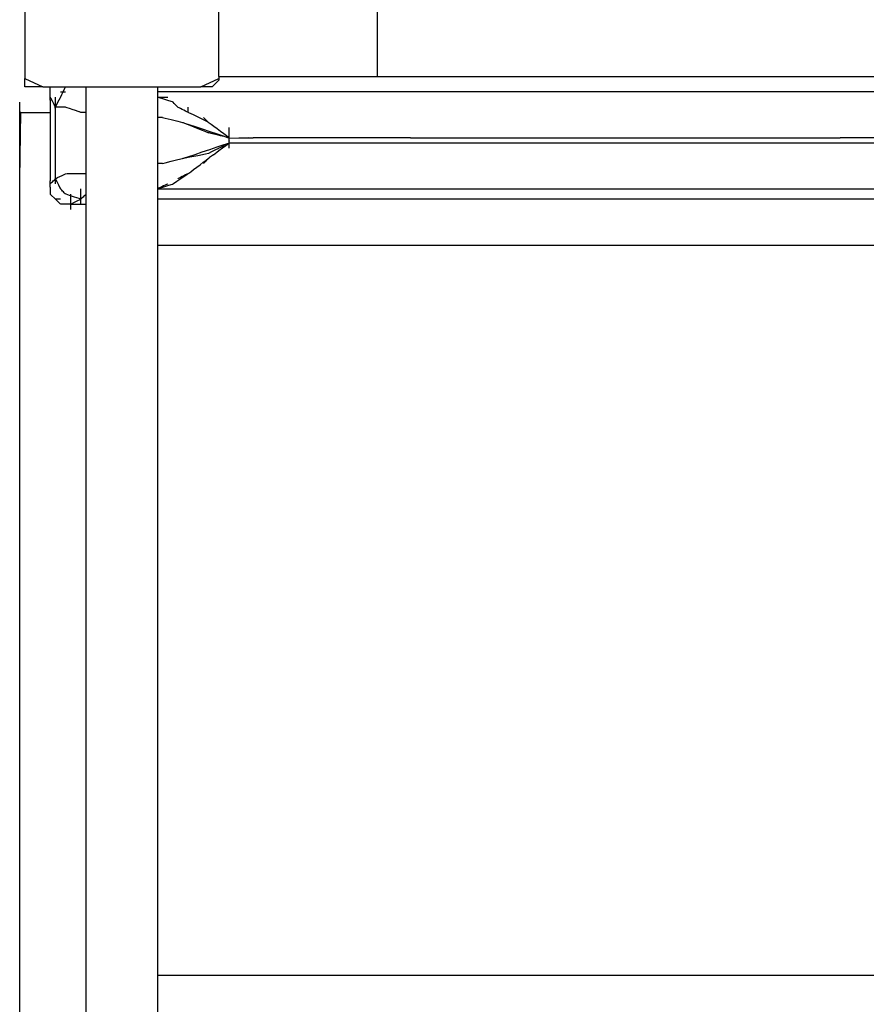
# Model space of a CAD drawing. Extents: x -10121 to 12309, y -4800 to 4870.
# Drawn here: x 5555 to 5943, y -2561 to -2110 of the extents above; entities that cross this region are included whole.
import ezdxf

# ---------------------------------------------------------------- set-up
doc = ezdxf.new("R2010")
doc.units = 0
doc.layers.get('0').update_dxf_attribs({"linetype": 'CONTINUOUS'})

msp = doc.modelspace()

# ---------------------------------------------------------------- linework, layer by layer
for p, q in [((5718.52, -2093.21), (5718.52, -2115.03)), ((5556.93, -2104.2), (5556.93, -2117.33)), ((5645.93, -2117.33), (5645.93, -2104.2)), ((5556.93, -2117.33), (5556.93, -2129.17)), ((5645.93, -2135.71), (5645.93, -2117.33)), ((5718.52, -2115.03), (5718.52, -2130.09)), ((5556.93, -2129.17), (5556.93, -2136.57)), ((5718.52, -2130.09), (5718.52, -2135.71)), ((5645.93, -2135.71), (5657.09, -2135.71)), ((5645.93, -2135.71), (5645.93, -2136.57)), ((5657.09, -2135.71), (5687.01, -2135.71)), ((5687.01, -2135.71), (5718.52, -2135.71)), ((5718.52, -2135.71), (5730.32, -2135.71)), ((5730.32, -2135.71), (5781.67, -2135.71)), ((5781.67, -2135.71), (5835.7, -2135.71)), ((5835.7, -2135.71), (5887.06, -2135.71)), ((5887.06, -2135.71), (5930.37, -2135.71)), ((5930.37, -2135.71), (5960.29, -2135.71)), ((5556.93, -2137.35), (5556.93, -2136.57)), ((5556.93, -2136.57), (5565.14, -2140.4)), ((5556.93, -2140.4), (5556.93, -2137.35)), ((5637.71, -2140.4), (5645.93, -2136.57)), ((5645.93, -2137.35), (5642.87, -2140.4)), ((5645.93, -2136.57), (5645.93, -2137.35)), ((5565.14, -2140.4), (5556.93, -2140.4)), ((5565.14, -2140.4), (5568.16, -2140.4)), ((5568.16, -2140.4), (5568.64, -2140.4)), ((5568.64, -2140.56), (5568.64, -2140.4)), ((5568.64, -2140.4), (5575.67, -2140.4)), ((5568.64, -2140.64), (5568.64, -2140.56)), ((5568.64, -2140.99), (5568.64, -2140.64)), ((5568.64, -2141.28), (5568.64, -2140.99)), ((5568.64, -2141.61), (5568.64, -2141.28)), ((5568.64, -2142.22), (5568.64, -2141.61)), ((5568.64, -2142.35), (5568.64, -2142.22)), ((5568.64, -2143.13), (5568.64, -2142.35)), ((5568.64, -2143.33), (5568.64, -2143.13)), ((5568.64, -2143.87), (5568.64, -2143.33)), ((5568.64, -2144.49), (5568.64, -2143.87)), ((5568.64, -2144.92), (5568.64, -2144.49)), ((5573.33, -2142.74), (5573.41, -2142.74)), ((5573.41, -2142.74), (5573.62, -2142.74)), ((5573.41, -2144.92), (5573.93, -2143.87)), ((5573.62, -2142.74), (5573.93, -2142.74)), ((5573.93, -2143.87), (5574.69, -2142.35)), ((5573.93, -2142.74), (5574.3, -2142.74)), ((5574.3, -2142.74), (5574.69, -2142.74)), ((5574.69, -2142.35), (5575.37, -2140.99)), ((5574.69, -2142.74), (5575.06, -2142.74)), ((5575.06, -2142.74), (5575.37, -2142.74)), ((5575.37, -2140.99), (5575.67, -2140.4)), ((5575.37, -2142.74), (5575.59, -2142.74)), ((5575.59, -2142.74), (5575.67, -2142.74)), ((5575.67, -2140.4), (5585.04, -2140.4)), ((5585.04, -2152.11), (5585.04, -2140.4)), ((5585.04, -2140.4), (5594.04, -2140.4)), ((5594.04, -2140.4), (5601.43, -2140.4)), ((5601.43, -2140.4), (5617.82, -2140.4)), ((5617.82, -2140.4), (5617.82, -2142.74)), ((5617.82, -2140.4), (5622.85, -2140.4)), ((5629.95, -2142.74), (5617.82, -2142.74)), ((5617.82, -2142.74), (5617.82, -2145.08)), ((5622.85, -2140.4), (5637.71, -2140.4)), ((5662.45, -2142.74), (5629.95, -2142.74)), ((5642.87, -2140.4), (5637.71, -2140.4)), ((5709.5, -2142.74), (5662.45, -2142.74)), ((5765.29, -2142.74), (5709.5, -2142.74)), ((5823.98, -2142.74), (5765.29, -2142.74)), ((5879.77, -2142.74), (5823.98, -2142.74)), ((5926.82, -2142.74), (5879.77, -2142.74)), ((5959.32, -2142.74), (5926.82, -2142.74)), ((5554.59, -2147.66), (5554.59, -2147.42)), ((5554.59, -2148.31), (5554.59, -2147.66)), ((5554.59, -2149.25), (5554.59, -2148.31)), ((5554.59, -2150.35), (5554.59, -2149.25)), ((5568.64, -2145.08), (5568.64, -2144.92)), ((5568.64, -2145.6), (5568.64, -2145.08)), ((5568.94, -2145.67), (5568.64, -2145.08)), ((5568.64, -2146.45), (5568.64, -2145.6)), ((5568.64, -2146.45), (5568.64, -2146.54)), ((5568.64, -2146.54), (5568.64, -2147.18)), ((5568.64, -2147.18), (5568.64, -2147.42)), ((5568.64, -2147.42), (5568.64, -2150.11)), ((5569.61, -2147.04), (5568.94, -2145.67)), ((5570.37, -2148.55), (5569.61, -2147.04)), ((5570.89, -2149.61), (5570.37, -2148.55)), ((5570.97, -2145.32), (5570.97, -2145.08)), ((5570.97, -2145.97), (5570.97, -2145.32)), ((5570.97, -2146.9), (5570.97, -2145.97)), ((5570.97, -2148.01), (5570.97, -2146.9)), ((5570.97, -2149.18), (5570.97, -2148.01)), ((5570.97, -2149.77), (5571.27, -2149.17)), ((5570.97, -2149.77), (5570.97, -2149.18)), ((5571.27, -2149.17), (5571.95, -2147.81)), ((5571.95, -2147.81), (5572.72, -2146.3)), ((5572.72, -2146.3), (5573.24, -2145.24)), ((5573.24, -2145.24), (5573.41, -2144.92)), ((5617.82, -2145.08), (5617.98, -2145.08)), ((5618.71, -2145.38), (5617.82, -2145.08)), ((5617.82, -2145.08), (5617.82, -2154.45)), ((5617.98, -2145.08), (5618.41, -2145.08)), ((5618.41, -2145.08), (5619.04, -2145.08)), ((5620.75, -2146.06), (5618.71, -2145.38)), ((5619.04, -2145.08), (5619.78, -2145.08)), ((5619.78, -2145.08), (5620.55, -2145.08)), ((5620.55, -2145.08), (5621.29, -2145.08)), ((5623.03, -2146.82), (5620.75, -2146.06)), ((5621.29, -2145.08), (5621.91, -2145.08)), ((5621.91, -2145.08), (5622.35, -2145.08)), ((5622.35, -2145.08), (5622.51, -2145.08)), ((5624.61, -2147.34), (5623.03, -2146.82)), ((5624.93, -2147.5), (5624.61, -2147.34)), ((5625.45, -2148.03), (5624.93, -2147.5)), ((5626.21, -2148.79), (5625.45, -2148.03)), ((5626.89, -2149.47), (5626.21, -2148.79)), ((5554.59, -2151.52), (5554.59, -2150.35)), ((5554.59, -2152.11), (5554.59, -2151.52)), ((5554.59, -2182.55), (5555.07, -2152.11)), ((5555.07, -2152.11), (5554.59, -2152.11)), ((5554.59, -2152.63), (5554.59, -2152.11)), ((5554.59, -2153.56), (5554.59, -2152.63)), ((5554.59, -2154.21), (5554.59, -2153.56)), ((5555.07, -2152.11), (5556.36, -2152.11)), ((5556.36, -2152.11), (5558.23, -2152.11)), ((5558.23, -2152.11), (5560.45, -2152.11)), ((5560.45, -2152.11), (5562.78, -2152.11)), ((5562.78, -2152.11), (5565, -2152.11)), ((5565, -2152.11), (5566.87, -2152.11)), ((5566.87, -2152.11), (5568.16, -2152.11)), ((5568.16, -2152.11), (5568.64, -2152.11)), ((5568.64, -2150.11), (5568.64, -2152.11)), ((5568.64, -2152.11), (5568.64, -2155.4)), ((5570.97, -2150.89), (5570.89, -2149.61)), ((5570.97, -2150.29), (5570.97, -2149.77)), ((5571.57, -2149.77), (5570.97, -2149.77)), ((5570.97, -2150.89), (5570.97, -2150.29)), ((5570.97, -2151.22), (5570.97, -2150.89)), ((5570.97, -2151.87), (5570.97, -2151.22)), ((5570.97, -2152.11), (5570.97, -2151.87)), ((5570.97, -2158.27), (5570.97, -2152.11)), ((5571.99, -2149.77), (5571.57, -2149.77)), ((5572.93, -2149.77), (5571.99, -2149.77)), ((5574.02, -2149.77), (5572.93, -2149.77)), ((5574.45, -2149.77), (5574.02, -2149.77)), ((5575.51, -2149.77), (5574.45, -2149.77)), ((5575.54, -2149.77), (5575.51, -2149.77)), ((5575.91, -2149.85), (5575.54, -2149.77)), ((5576.4, -2150.01), (5575.91, -2149.85)), ((5577.49, -2150.37), (5576.4, -2150.01)), ((5579.18, -2150.94), (5577.49, -2150.37)), ((5579.76, -2151.13), (5579.18, -2150.94)), ((5581.81, -2151.81), (5579.76, -2151.13)), ((5581.96, -2151.86), (5581.81, -2151.81)), ((5582.69, -2152.11), (5581.96, -2151.86)), ((5582.76, -2152.11), (5582.69, -2152.11)), ((5582.99, -2152.11), (5582.76, -2152.11)), ((5583.3, -2152.11), (5582.99, -2152.11)), ((5583.52, -2152.11), (5583.3, -2152.11)), ((5583.67, -2152.11), (5583.52, -2152.11)), ((5584.06, -2152.11), (5583.67, -2152.11)), ((5584.43, -2152.11), (5584.06, -2152.11)), ((5584.53, -2152.11), (5584.43, -2152.11)), ((5584.74, -2152.11), (5584.53, -2152.11)), ((5584.95, -2152.11), (5584.74, -2152.11)), ((5585.04, -2152.11), (5584.95, -2152.11)), ((5585.04, -2180.21), (5585.04, -2152.11)), ((5627.19, -2149.77), (5626.89, -2149.47)), ((5627.35, -2149.85), (5627.19, -2149.77)), ((5627.78, -2150.06), (5627.35, -2149.85)), ((5628.4, -2150.37), (5627.78, -2150.06)), ((5629.14, -2150.74), (5628.4, -2150.37)), ((5629.92, -2151.13), (5629.14, -2150.74)), ((5630.66, -2151.5), (5629.92, -2151.13)), ((5631.28, -2151.81), (5630.66, -2151.5)), ((5631.71, -2152.03), (5631.28, -2151.81)), ((5631.87, -2152.11), (5631.71, -2152.03)), ((5631.87, -2150.06), (5631.87, -2149.77)), ((5631.87, -2150.74), (5631.87, -2150.06)), ((5631.87, -2151.5), (5631.87, -2150.74)), ((5631.87, -2152.03), (5631.87, -2151.5)), ((5632.19, -2152.27), (5631.87, -2152.03)), ((5634.3, -2153.32), (5632.19, -2152.27)), ((5637.33, -2154.84), (5634.3, -2153.32)), ((5554.59, -2154.45), (5554.59, -2154.21)), ((5554.59, -2182.55), (5554.59, -2154.45)), ((5568.64, -2155.4), (5568.64, -2161.68)), ((5570.97, -2168.88), (5570.97, -2158.27)), ((5617.9, -2154.45), (5617.82, -2154.45)), ((5617.82, -2154.45), (5617.82, -2175.53)), ((5618.12, -2154.45), (5617.9, -2154.45)), ((5618.43, -2154.45), (5618.12, -2154.45)), ((5618.8, -2154.45), (5618.43, -2154.45)), ((5619.19, -2154.45), (5618.8, -2154.45)), ((5619.56, -2154.45), (5619.19, -2154.45)), ((5619.87, -2154.45), (5619.56, -2154.45)), ((5620.08, -2154.45), (5619.87, -2154.45)), ((5620.16, -2154.45), (5620.08, -2154.45)), ((5620.16, -2154.45), (5621.35, -2154.75)), ((5621.35, -2154.75), (5624.07, -2155.43)), ((5624.07, -2155.43), (5627.1, -2156.18)), ((5627.1, -2156.18), (5629.21, -2156.71)), ((5629.21, -2156.71), (5629.53, -2156.79)), ((5629.53, -2156.79), (5629.93, -2156.95)), ((5629.93, -2156.95), (5631.01, -2157.38)), ((5629.93, -2156.95), (5630.25, -2157.03)), ((5630.25, -2157.03), (5632.19, -2157.68)), ((5631.01, -2157.38), (5632.57, -2158.01)), ((5632.19, -2157.68), (5635, -2158.61)), ((5632.57, -2158.01), (5634.41, -2158.74)), ((5640.06, -2156.2), (5637.33, -2154.84)), ((5639.19, -2154.75), (5638.9, -2154.45)), ((5639.88, -2155.43), (5639.19, -2154.75)), ((5640.63, -2156.18), (5639.88, -2155.43)), ((5641.24, -2156.79), (5640.06, -2156.2)), ((5641.16, -2156.71), (5640.63, -2156.18)), ((5641.24, -2156.79), (5641.16, -2156.71)), ((5641.56, -2157.03), (5641.24, -2156.79)), ((5642.42, -2157.68), (5641.56, -2157.03)), ((5643.67, -2158.61), (5642.42, -2157.68)), ((5568.64, -2161.68), (5568.64, -2168.29)), ((5634.41, -2158.74), (5636.36, -2159.52)), ((5635, -2158.61), (5638.32, -2159.72)), ((5636.36, -2159.52), (5638.21, -2160.26)), ((5638.21, -2160.26), (5639.76, -2160.88)), ((5638.32, -2159.72), (5641.82, -2160.89)), ((5639.76, -2160.88), (5640.84, -2161.31)), ((5640.84, -2161.31), (5641.24, -2161.48)), ((5641.56, -2161.56), (5641.24, -2161.48)), ((5642.42, -2161.77), (5641.56, -2161.56)), ((5641.82, -2160.89), (5645.14, -2162)), ((5643.67, -2162.08), (5642.42, -2161.77)), ((5645.15, -2159.72), (5643.67, -2158.61)), ((5645.15, -2162.45), (5643.67, -2162.08)), ((5645.14, -2162), (5647.95, -2162.93)), ((5646.7, -2160.89), (5645.15, -2159.72)), ((5646.7, -2162.84), (5645.15, -2162.45)), ((5648.18, -2162), (5646.7, -2160.89)), ((5648.18, -2163.21), (5646.7, -2162.84)), ((5649.43, -2162.93), (5648.18, -2162)), ((5650.61, -2159.37), (5650.61, -2159.13)), ((5650.61, -2160.02), (5650.61, -2159.37)), ((5650.61, -2160.95), (5650.61, -2160.02)), ((5650.61, -2161.48), (5650.61, -2160.95)), ((5650.61, -2161.72), (5650.61, -2161.48)), ((5650.61, -2162.06), (5650.61, -2161.72)), ((5650.61, -2162.36), (5650.61, -2162.06)), ((5650.61, -2163.23), (5650.61, -2162.36)), ((5645.14, -2167.98), (5647.95, -2167.05)), ((5647.64, -2168.38), (5649.15, -2167.26)), ((5647.88, -2167.52), (5648.44, -2167.25)), ((5647.95, -2162.93), (5649.89, -2163.58)), ((5647.95, -2167.05), (5649.89, -2166.4)), ((5649.43, -2163.52), (5648.18, -2163.21)), ((5648.66, -2167.14), (5648.44, -2167.25)), ((5648.66, -2167.14), (5649.39, -2166.77)), ((5649.15, -2167.26), (5649.74, -2166.81)), ((5649.39, -2166.77), (5650.02, -2166.45)), ((5650.29, -2163.58), (5649.43, -2162.93)), ((5650.29, -2163.74), (5649.43, -2163.52)), ((5649.74, -2166.81), (5650.5, -2166.24)), ((5649.74, -2166.81), (5650.21, -2166.36)), ((5649.89, -2163.58), (5650.29, -2163.74)), ((5649.89, -2166.4), (5650.45, -2166.24)), ((5650.02, -2166.45), (5650.21, -2166.36)), ((5650.21, -2166.36), (5650.45, -2166.24)), ((5650.61, -2163.82), (5650.29, -2163.58)), ((5650.29, -2163.74), (5650.61, -2163.82)), ((5650.45, -2166.24), (5650.5, -2166.24)), ((5650.5, -2166.24), (5659.59, -2166.16)), ((5650.5, -2166.24), (5650.61, -2166.16)), ((5650.61, -2163.3), (5650.61, -2163.23)), ((5650.61, -2163.82), (5650.61, -2163.3)), ((5659.59, -2163.82), (5650.61, -2164.06)), ((5650.61, -2163.9), (5659.59, -2163.82)), ((5650.61, -2163.9), (5650.61, -2163.82)), ((5650.61, -2164.06), (5650.61, -2163.9)), ((5650.61, -2164.34), (5650.61, -2164.06)), ((5650.61, -2164.42), (5650.61, -2164.34)), ((5650.61, -2164.99), (5650.61, -2164.42)), ((5650.61, -2165.18), (5650.61, -2164.99)), ((5650.61, -2165.18), (5650.61, -2165.27)), ((5650.61, -2165.57), (5650.61, -2165.27)), ((5650.61, -2165.86), (5650.61, -2165.57)), ((5650.61, -2165.92), (5650.61, -2165.86)), ((5650.61, -2165.92), (5659.59, -2166.16)), ((5650.61, -2166.16), (5650.61, -2165.92)), ((5650.61, -2166.68), (5650.61, -2166.16)), ((5650.61, -2167.61), (5650.61, -2166.68)), ((5659.59, -2163.82), (5661.61, -2163.82)), ((5659.59, -2166.16), (5661.61, -2166.16)), ((5733.79, -2163.82), (5661.61, -2163.82)), ((5661.61, -2166.16), (5733.79, -2166.16)), ((5733.79, -2163.82), (5763.55, -2163.82)), ((5733.79, -2166.16), (5763.55, -2166.16)), ((5763.55, -2163.82), (5837.66, -2163.82)), ((5763.55, -2166.16), (5837.66, -2166.16)), ((5837.66, -2163.82), (5902.15, -2163.82)), ((5837.66, -2166.16), (5902.15, -2166.16)), ((5902.15, -2163.82), (5930.96, -2163.82)), ((5902.15, -2166.16), (5930.96, -2166.16)), ((5971.45, -2163.82), (5930.96, -2163.82)), ((5930.96, -2166.16), (5971.45, -2166.16)), ((5568.64, -2168.29), (5568.64, -2174.57)), ((5570.97, -2177.87), (5570.97, -2168.88)), ((5632.19, -2172.3), (5635, -2171.36)), ((5632.57, -2172.58), (5636.36, -2171.82)), ((5635, -2171.36), (5638.32, -2170.26)), ((5636.36, -2171.82), (5639.76, -2171.14)), ((5638.32, -2170.26), (5641.82, -2169.09)), ((5639.76, -2171.14), (5641.24, -2170.84)), ((5641.35, -2170.79), (5642.7, -2170.11)), ((5641.82, -2169.09), (5645.14, -2167.98)), ((5643.41, -2171.56), (5642.11, -2172.54)), ((5642.7, -2170.11), (5644.21, -2169.36)), ((5643.41, -2171.56), (5645.05, -2170.33)), ((5644.21, -2169.36), (5645.93, -2168.5)), ((5645.05, -2170.33), (5645.93, -2169.67)), ((5645.93, -2169.67), (5647.64, -2168.38)), ((5645.93, -2168.5), (5646.09, -2168.42)), ((5646.09, -2168.42), (5646.52, -2168.21)), ((5646.52, -2168.21), (5646.8, -2168.06)), ((5646.8, -2168.06), (5647.14, -2167.89)), ((5647.14, -2167.89), (5647.88, -2167.52)), ((5650.61, -2168.26), (5650.61, -2167.61)), ((5650.61, -2168.5), (5650.61, -2168.26)), ((5568.64, -2174.57), (5568.64, -2179.87)), ((5617.9, -2175.53), (5617.82, -2175.53)), ((5617.82, -2175.53), (5617.82, -2187.24)), ((5618.12, -2175.53), (5617.9, -2175.53)), ((5618.43, -2175.53), (5618.12, -2175.53)), ((5618.8, -2175.53), (5618.43, -2175.53)), ((5619.19, -2175.53), (5618.8, -2175.53)), ((5619.56, -2175.53), (5619.19, -2175.53)), ((5619.87, -2175.53), (5619.56, -2175.53)), ((5620.08, -2175.53), (5619.87, -2175.53)), ((5620.16, -2175.53), (5620.08, -2175.53)), ((5620.16, -2175.53), (5621.35, -2175.23)), ((5621.35, -2175.23), (5624.07, -2174.55)), ((5624.07, -2174.55), (5627.1, -2173.79)), ((5627.1, -2173.79), (5629.21, -2173.27)), ((5629.21, -2173.27), (5629.53, -2173.18)), ((5629.53, -2173.18), (5630.25, -2172.94)), ((5629.53, -2173.18), (5629.93, -2173.1)), ((5629.93, -2173.1), (5632.57, -2172.58)), ((5630.25, -2172.94), (5632.19, -2172.3)), ((5635.78, -2177.28), (5637.33, -2176.11)), ((5637.33, -2176.11), (5638.81, -2175.01)), ((5638.81, -2175.01), (5640.06, -2174.07)), ((5638.9, -2175.53), (5638.98, -2175.45)), ((5638.98, -2175.45), (5639.19, -2175.23)), ((5639.19, -2175.23), (5639.51, -2174.92)), ((5639.51, -2174.92), (5639.88, -2174.55)), ((5639.88, -2174.55), (5640.26, -2174.16)), ((5640.06, -2174.07), (5640.92, -2173.43)), ((5640.26, -2174.16), (5640.63, -2173.79)), ((5640.63, -2173.79), (5640.95, -2173.48)), ((5640.92, -2173.43), (5641.16, -2173.27)), ((5640.95, -2173.48), (5641.16, -2173.27)), ((5641.16, -2173.27), (5641.24, -2173.18)), ((5641.24, -2173.18), (5641.64, -2172.88)), ((5642.11, -2172.54), (5641.64, -2172.88)), ((5568.64, -2179.87), (5568.64, -2180.21)), ((5568.64, -2180.21), (5568.64, -2180.45)), ((5568.64, -2180.45), (5568.64, -2181.1)), ((5570.97, -2178.11), (5570.97, -2177.87)), ((5570.97, -2178.41), (5570.97, -2178.11)), ((5570.97, -2178.76), (5570.97, -2178.41)), ((5570.97, -2179.69), (5570.97, -2178.76)), ((5570.97, -2180.8), (5570.97, -2179.69)), ((5570.97, -2181.96), (5570.97, -2180.8)), ((5574.02, -2181.04), (5575.54, -2180.28)), ((5575.54, -2180.28), (5576.4, -2180.21)), ((5576.4, -2180.21), (5579.18, -2180.21)), ((5579.18, -2180.21), (5581.96, -2180.21)), ((5581.96, -2180.21), (5582.76, -2180.21)), ((5582.76, -2180.21), (5583.52, -2180.21)), ((5583.52, -2180.21), (5584.53, -2180.21)), ((5584.53, -2180.21), (5585.04, -2180.21)), ((5585.04, -2189.58), (5585.04, -2180.21)), ((5628.94, -2182.16), (5630.99, -2180.8)), ((5630.66, -2180.82), (5629.92, -2181.19)), ((5631.28, -2180.51), (5630.66, -2180.82)), ((5630.99, -2180.8), (5631.71, -2180.29)), ((5631.71, -2180.29), (5631.28, -2180.51)), ((5631.71, -2180.29), (5631.87, -2180.21)), ((5631.87, -2180.21), (5632.19, -2179.97)), ((5632.19, -2179.97), (5633.06, -2179.32)), ((5633.06, -2179.32), (5634.3, -2178.39)), ((5634.3, -2178.39), (5635.78, -2177.28)), ((5554.59, -2264.12), (5554.59, -2182.55)), ((5568.64, -2181.1), (5568.64, -2182.03)), ((5568.64, -2182.03), (5568.64, -2183.14)), ((5568.64, -2183.14), (5568.64, -2183.53)), ((5568.64, -2184.31), (5568.64, -2183.53)), ((5568.64, -2184.89), (5568.64, -2184.31)), ((5568.64, -2184.89), (5568.72, -2184.81)), ((5568.64, -2185.06), (5568.64, -2184.89)), ((5568.64, -2185.41), (5568.64, -2185.06)), ((5568.64, -2186.11), (5568.64, -2185.41)), ((5568.72, -2184.81), (5568.94, -2184.6)), ((5568.94, -2184.6), (5569.25, -2184.29)), ((5569.25, -2184.29), (5569.61, -2183.92)), ((5569.61, -2183.92), (5570, -2183.53)), ((5570, -2183.53), (5570.37, -2183.16)), ((5570.37, -2183.16), (5570.68, -2182.85)), ((5570.68, -2182.85), (5570.89, -2182.63)), ((5570.97, -2182.55), (5570.89, -2182.63)), ((5570.89, -2182.63), (5571.05, -2182.71)), ((5570.97, -2182.55), (5570.97, -2181.96)), ((5570.97, -2182.55), (5571.99, -2182.05)), ((5570.97, -2183.07), (5570.97, -2182.55)), ((5570.97, -2184.01), (5570.97, -2183.07)), ((5570.97, -2184.65), (5570.97, -2184.01)), ((5570.97, -2184.89), (5570.97, -2184.65)), ((5571.05, -2182.71), (5571.58, -2183.77)), ((5571.58, -2183.77), (5572.34, -2185.28)), ((5571.99, -2182.05), (5574.02, -2181.04)), ((5572.34, -2185.28), (5573.03, -2186.65)), ((5621.91, -2185.19), (5621.29, -2185.5)), ((5622.35, -2184.97), (5621.91, -2185.19)), ((5622.51, -2184.89), (5622.35, -2184.97)), ((5623.03, -2185.5), (5624.61, -2184.97)), ((5624.61, -2184.97), (5625.09, -2184.73)), ((5625.09, -2184.73), (5626.67, -2183.68)), ((5626.67, -2183.68), (5628.94, -2182.16)), ((5627.35, -2182.47), (5627.19, -2182.55)), ((5627.78, -2182.26), (5627.35, -2182.47)), ((5628.4, -2181.95), (5627.78, -2182.26)), ((5629.14, -2181.58), (5628.4, -2181.95)), ((5629.92, -2181.19), (5629.14, -2181.58)), ((5568.64, -2186.35), (5568.64, -2186.11)), ((5568.64, -2186.35), (5568.64, -2187)), ((5568.64, -2187), (5568.64, -2187.24)), ((5568.64, -2187.24), (5568.64, -2187.63)), ((5568.64, -2187.63), (5568.64, -2188.99)), ((5568.64, -2188.99), (5568.64, -2189.58)), ((5569.23, -2190.17), (5568.64, -2189.58)), ((5573.03, -2186.65), (5573.33, -2187.24)), ((5573.41, -2187.32), (5573.33, -2187.24)), ((5573.62, -2187.53), (5573.41, -2187.32)), ((5573.93, -2187.84), (5573.62, -2187.53)), ((5574.3, -2188.21), (5573.93, -2187.84)), ((5574.69, -2188.6), (5574.3, -2188.21)), ((5575.06, -2188.97), (5574.69, -2188.6)), ((5575.37, -2189.28), (5575.06, -2188.97)), ((5575.59, -2189.5), (5575.37, -2189.28)), ((5575.67, -2189.58), (5575.59, -2189.5)), ((5575.91, -2189.66), (5575.59, -2189.5)), ((5577.49, -2190.19), (5575.91, -2189.66)), ((5578.01, -2189.82), (5578.01, -2189.58)), ((5578.01, -2190.47), (5578.01, -2189.82)), ((5582.69, -2187.48), (5582.69, -2187.24)), ((5582.69, -2188.12), (5582.69, -2187.48)), ((5582.69, -2189.06), (5582.69, -2188.12)), ((5582.69, -2190.17), (5582.69, -2189.06)), ((5584.74, -2189.87), (5584.43, -2190.19)), ((5584.95, -2189.66), (5584.74, -2189.87)), ((5585.04, -2189.58), (5584.95, -2189.66)), ((5585.04, -2194.26), (5585.04, -2189.58)), ((5617.82, -2187.24), (5617.98, -2187.16)), ((5617.82, -2187.24), (5629.95, -2187.24)), ((5617.82, -2187.24), (5617.82, -2191.92)), ((5618.41, -2186.94), (5617.98, -2187.16)), ((5617.98, -2187.16), (5618.71, -2186.94)), ((5619.04, -2186.63), (5618.41, -2186.94)), ((5618.71, -2186.94), (5620.75, -2186.26)), ((5619.78, -2186.26), (5619.04, -2186.63)), ((5620.55, -2185.87), (5619.78, -2186.26)), ((5621.29, -2185.5), (5620.55, -2185.87)), ((5620.75, -2186.26), (5623.03, -2185.5)), ((5629.95, -2187.24), (5662.45, -2187.24)), ((5662.45, -2187.24), (5709.5, -2187.24)), ((5709.5, -2187.24), (5765.29, -2187.24)), ((5765.29, -2187.24), (5823.98, -2187.24)), ((5823.98, -2187.24), (5879.77, -2187.24)), ((5879.77, -2187.24), (5926.82, -2187.24)), ((5926.82, -2187.24), (5959.32, -2187.24)), ((5570.59, -2191.53), (5569.23, -2190.17)), ((5570.97, -2191.92), (5570.59, -2191.53)), ((5571.05, -2191.92), (5570.97, -2191.92)), ((5572.11, -2193.05), (5570.97, -2191.92)), ((5571.27, -2191.92), (5571.05, -2191.92)), ((5571.58, -2191.92), (5571.27, -2191.92)), ((5571.95, -2191.92), (5571.58, -2191.92)), ((5572.34, -2191.92), (5571.95, -2191.92)), ((5573.16, -2194.1), (5572.11, -2193.05)), ((5572.72, -2191.92), (5572.34, -2191.92)), ((5573.03, -2191.92), (5572.72, -2191.92)), ((5573.24, -2191.92), (5573.03, -2191.92)), ((5573.49, -2194.26), (5573.16, -2194.1)), ((5573.33, -2191.92), (5573.24, -2191.92)), ((5574.54, -2194.26), (5573.49, -2194.26)), ((5576.06, -2194.26), (5574.54, -2194.26)), ((5577.42, -2194.26), (5576.06, -2194.26)), ((5578.01, -2194.26), (5577.42, -2194.26)), ((5579.76, -2190.94), (5577.49, -2190.19)), ((5578.01, -2191.4), (5578.01, -2190.47)), ((5578.01, -2192.51), (5578.01, -2191.4)), ((5578.01, -2193.67), (5578.01, -2192.51)), ((5578.01, -2194.26), (5578.01, -2193.67)), ((5578.01, -2194.78), (5578.01, -2194.26)), ((5579.22, -2193.66), (5578.17, -2194.18)), ((5578.17, -2194.18), (5578.25, -2194.26)), ((5578.25, -2194.26), (5579.83, -2194.26)), ((5580.74, -2192.9), (5579.22, -2193.66)), ((5581.81, -2191.62), (5579.76, -2190.94)), ((5579.83, -2194.26), (5582.11, -2194.26)), ((5582.1, -2192.22), (5580.74, -2192.9)), ((5582.69, -2191.92), (5581.81, -2191.62)), ((5582.69, -2191.92), (5582.1, -2192.22)), ((5582.11, -2194.26), (5582.69, -2194.26)), ((5582.69, -2191.33), (5582.69, -2190.17)), ((5582.69, -2191.92), (5582.69, -2191.33)), ((5582.77, -2191.84), (5582.69, -2191.92)), ((5582.69, -2192.44), (5582.69, -2191.92)), ((5582.69, -2193.38), (5582.69, -2192.44)), ((5582.69, -2194.02), (5582.69, -2193.38)), ((5582.69, -2194.26), (5582.69, -2194.02)), ((5582.69, -2194.26), (5584.15, -2194.26)), ((5582.99, -2191.62), (5582.77, -2191.84)), ((5583.3, -2191.31), (5582.99, -2191.62)), ((5583.67, -2190.94), (5583.3, -2191.31)), ((5584.06, -2190.56), (5583.67, -2190.94)), ((5584.43, -2190.19), (5584.06, -2190.56)), ((5584.15, -2194.26), (5585.04, -2194.26)), ((5585.04, -2360.56), (5585.04, -2194.26)), ((5629.95, -2191.92), (5617.82, -2191.92)), ((5617.82, -2191.92), (5617.82, -2213)), ((5662.45, -2191.92), (5629.95, -2191.92)), ((5709.5, -2191.92), (5662.45, -2191.92)), ((5765.29, -2191.92), (5709.5, -2191.92)), ((5823.98, -2191.92), (5765.29, -2191.92)), ((5879.77, -2191.92), (5823.98, -2191.92)), ((5926.82, -2191.92), (5879.77, -2191.92)), ((5959.32, -2191.92), (5926.82, -2191.92)), ((5578.01, -2195.72), (5578.01, -2194.78)), ((5578.01, -2196.36), (5578.01, -2195.72)), ((5578.01, -2196.6), (5578.01, -2196.36)), ((5617.82, -2213), (5629.95, -2213)), ((5617.82, -2213), (5617.82, -2360.56)), ((5629.95, -2213), (5662.45, -2213)), ((5662.45, -2213), (5709.5, -2213)), ((5709.5, -2213), (5765.29, -2213)), ((5765.29, -2213), (5823.98, -2213)), ((5823.98, -2213), (5879.77, -2213)), ((5879.77, -2213), (5926.82, -2213)), ((5926.82, -2213), (5959.32, -2213)), ((5554.59, -2382.22), (5554.59, -2264.12)), ((5585.04, -2566.63), (5585.04, -2360.56)), ((5617.82, -2360.56), (5617.82, -2547.89)), ((5554.59, -2522.24), (5554.59, -2382.22)), ((5554.59, -2669.56), (5554.59, -2522.24)), ((5629.95, -2547.89), (5617.82, -2547.89)), ((5617.82, -2547.89), (5617.82, -2568.96)), ((5662.45, -2547.89), (5629.95, -2547.89)), ((5709.5, -2547.89), (5662.45, -2547.89)), ((5765.29, -2547.89), (5709.5, -2547.89)), ((5823.98, -2547.89), (5765.29, -2547.89)), ((5879.77, -2547.89), (5823.98, -2547.89)), ((5926.82, -2547.89), (5879.77, -2547.89)), ((5959.32, -2547.89), (5926.82, -2547.89))]:
    msp.add_line(p, q)

doc.saveas('drawing.dxf')
